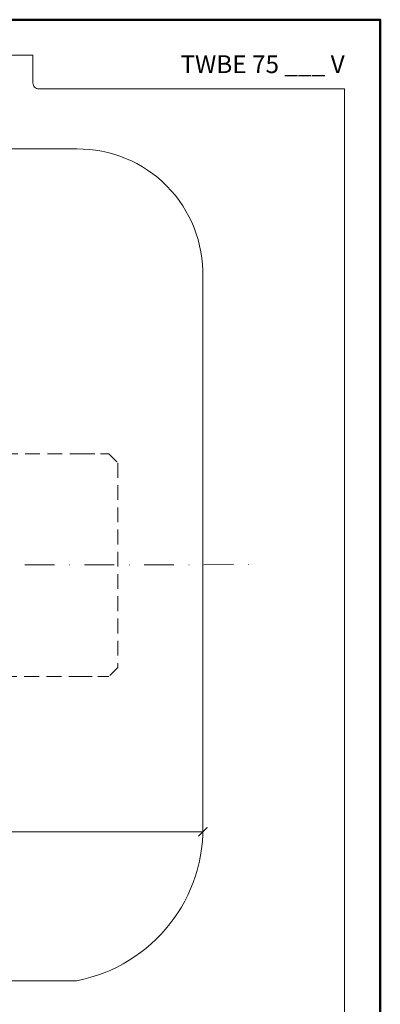
# Model space of a CAD drawing. Units: millimetres. Extents: x -3781 to 3448, y 11954 to 25788.
# Drawn here: x 2907 to 3028, y 16825 to 17157 of the extents above; entities that cross this region are included whole.
import ezdxf
from ezdxf.enums import TextEntityAlignment as Align

# ---------------------------------------------------------------- set-up
doc = ezdxf.new("R2010")
doc.units = ezdxf.units.MM
doc.linetypes.add('DASHDOT2', pattern=[0.5, 0.25, -0.125, 0, -0.125])
doc.linetypes.add('HIDDEN2', pattern=[0.1875, 0.125, -0.0625])
doc.layers.get('DEFPOINTS').update_dxf_attribs({"color": 254, "lineweight": 30})
for name, color, linetype, lineweight in [('TOPWET_KOTY', 30, 'Continuous', 13), ('TOPWET_TENKOU', 142, 'Continuous', 13), ('TOPWET_VYKRESOVE_POLE', 254, 'Continuous', 13)]:
    doc.layers.add(name, color=color, linetype=linetype, lineweight=lineweight)
doc.styles.add('BOLD_ARIAL_NARROW', font='txt')
doc.styles.add('REGULAR_ARIAL_NARROW', font='ARIALN.TTF')
doc.dimstyles.new('ISO-TW 1-2', dxfattribs={"dimscale": 2, "dimtxt": 2.2, "dimasz": 1.5, "dimexe": 1, "dimexo": 0, "dimgap": 0.75, "dimtad": 1, "dimdec": 0, "dimtxsty": 'REGULAR_ARIAL_NARROW', "dimblk": 'ARCHTICK', "dimcen": 0.5, "dimclrd": 256, "dimclre": 256, "dimclrt": 256, "dimadec": 0, "dimazin": 0, "dimtfac": 1, "dimtdec": 0, "dimtmove": 1, "dimatfit": 3, "dimldrblk": 'DOT', "dimfxl": 1, "dimtzin": 0, "dimlwd": -1, "dimlwe": -1, "dimarcsym": 0})

# ---------------------------------------------------------------- blocks, each defined once
blk = doc.blocks.new('*U39')
at = {"layer": 'TOPWET_VYKRESOVE_POLE', "color": 243, "lineweight": 50, "ltscale": 10}
blk.add_lwpolyline([(-90, 297), (-114, 297), (-114, 0), (96, 0), (96, 297)], close=True, dxfattribs=at)
at = {"layer": 'TOPWET_VYKRESOVE_POLE', "ltscale": 10}
blk.add_lwpolyline([(90, 285.33), (38.5, 285.33, -0.414214), (37.5, 286.33), (37.5, 291), (-89, 291, 0.414214), (-90, 290), (-90, 7, 0.414214), (-89, 6), (89, 6, 0.414214), (90, 7), (90, 285.33)], format="xyb", close=True, dxfattribs=at)
at = {"color": 7, "style": 'BOLD_ARIAL_NARROW'}
blk.add_attdef('01_OZNAČENÍ_VÝKRESU', text='', height=3, dxfattribs=at).set_placement((90, 291), align=Align.TOP_RIGHT)
at = {"color": 7}
for tag, p, height, style in [('03_A_NADPIS_HLAVNÍ_2_ŘADKY', (-87.5, 29.55), 3, 'BOLD_ARIAL_NARROW'), ('02_NADPIS_HLAVNÍ', (-87.5, 27.5), 3, 'BOLD_ARIAL_NARROW'), ('03_B_NADPIS_HLAVNÍ_2_ŘADKY', (-87.5, 25.35), 3, 'BOLD_ARIAL_NARROW'), ('04_KÓD_NEBO_PODNADPIS', (-87.5, 20), 2.2, 'REGULAR_ARIAL_NARROW'), ('07_REZERVNÍ_POLE', (-44.5, 20), 2.2, 'REGULAR_ARIAL_NARROW'), ('08_VÁHA_KG', (-44.5, 14), 2.2, 'REGULAR_ARIAL_NARROW'), ('05_TYP', (-87.5, 14), 2.2, 'REGULAR_ARIAL_NARROW'), ('06_MĚŘÍTKO', (-87.5, 8), 2.2, 'REGULAR_ARIAL_NARROW'), ('09_MATERIÁL', (-44.5, 8), 2.2, 'REGULAR_ARIAL_NARROW')]:
    blk.add_attdef(tag, p, '', height=height, dxfattribs=dict(at, style=style))
blk = doc.blocks.new('_ArchTick')
at = {"color": 0, "linetype": 'ByBlock', "const_width": 0.15}
blk.add_lwpolyline([(-0.5, -0.5), (0.5, 0.5)], dxfattribs=at)
blk = doc.blocks.new('*D337')
at = {"layer": 'DEFPOINTS', "color": 0, "ltscale": 30, "transparency": 16777216}
for p in [(2688.34, 16882.74), (2968.64, 16882.74), (2968.64, 16882.74)]:
    blk.add_point(p, dxfattribs=at)
at = {"layer": 'TOPWET_KOTY', "ltscale": 30, "transparency": 16777216}
for p, q in [((2688.34, 16882.74), (2688.34, 16884.74)), ((2688.34, 16882.74), (2968.64, 16882.74)), ((2968.64, 16882.74), (2968.64, 16884.74))]:
    blk.add_line(p, q, dxfattribs=at)
at = {"layer": 'TOPWET_KOTY', "ltscale": 30, "transparency": 16777216, "xscale": 3, "yscale": 3, "zscale": 3, "rotation": 180}
blk.add_blockref('_ArchTick', (2688.34, 16882.74), dxfattribs=at)
at = {"layer": 'TOPWET_KOTY', "ltscale": 30, "transparency": 16777216, "xscale": 3, "yscale": 3, "zscale": 3}
blk.add_blockref('_ArchTick', (2968.64, 16882.74), dxfattribs=at)
at = {"layer": 'TOPWET_KOTY', "ltscale": 30, "transparency": 16777216, "insert": (2828.49, 16886.48), "char_height": 4.4, "attachment_point": 5, "style": 'REGULAR_ARIAL_NARROW'}
blk.add_mtext('300', dxfattribs=at)
blk = doc.blocks.new('_Dot')
at = {"color": 0, "linetype": 'ByBlock', "lineweight": -2}
blk.add_line((-0.5, 0), (-1, 0), dxfattribs=at)
at = {"color": 0, "linetype": 'ByBlock', "const_width": 0.5}
blk.add_lwpolyline([(-0.25, 0, 1), (0.25, 0, 1)], format="xyb", close=True, dxfattribs=at)

msp = doc.modelspace()

# ---------------------------------------------------------------- linework, layer by layer
at = {"layer": 'TOPWET_TENKOU', "ltscale": 30}
msp.add_lwpolyline([(2968.58, 17069.8), (2968.58, 16972.73), (2968.58, 16886.66, -0.374591), (2926.16, 16832.54), (2730.52, 16832.54, -0.381211), (2688.58, 16886.66), (2688.58, 16972.61), (2688.58, 17069.8, -0.433911), (2730.52, 17112.92), (2926.16, 17112.92, -0.425842)], format="xyb", close=True, dxfattribs=at)
at = {"layer": 'TOPWET_TENKOU', "linetype": 'HIDDEN2', "ltscale": 40}
for points in [[(2863.78, 17010.11), (2928.48, 17010.11)], [(2939.98, 17007.11), (2939.98, 16938.11)], [(2928.48, 16935.11), (2863.78, 16935.11)]]:
    msp.add_lwpolyline(points, dxfattribs=at)
at = {"layer": 'TOPWET_TENKOU', "linetype": 'HIDDEN2', "ltscale": 30}
for points in [[(2928.48, 17010.11), (2936.98, 17010.11), (2939.98, 17007.11)], [(2939.98, 16938.11), (2936.98, 16935.11), (2928.48, 16935.11)]]:
    msp.add_lwpolyline(points, dxfattribs=at)
at = {"layer": 'TOPWET_TENKOU', "linetype": 'DASHDOT2', "ltscale": 40}
msp.add_lwpolyline([(2868.48, 16972.66), (2984.89, 16972.79)], dxfattribs=at)

# ---------------------------------------------------------------- block references
at = {"layer": 'TOPWET_TENKOU', "ltscale": 40}
ref = msp.add_blockref('*U39', (2836.39, 16562.5), dxfattribs=dict(at, xscale=2, yscale=2, zscale=2))
ref.add_attrib('01_OZNAČENÍ_VÝKRESU', 'TWBE 75 ___ V', dxfattribs={"layer": '0', "color": 7, "height": 6, "style": 'BOLD_ARIAL_NARROW'}).set_placement((3016.39, 17144.5), align=Align.TOP_RIGHT)

# ---------------------------------------------------------------- dimensions: what is measured, and where the dimension line sits
at = {"layer": 'TOPWET_KOTY', "ltscale": 30}
dim = msp.add_linear_dim(base=(2968.64, 16882.74), p1=(2688.34, 16882.74), p2=(2968.64, 16882.74), text='300', dimstyle='ISO-TW 1-2', dxfattribs=at)
dim.commit()
dim.dimension.update_dxf_attribs({"geometry": '*D337', "text_midpoint": (2828.49, 16886.48)})

doc.saveas('drawing.dxf')
